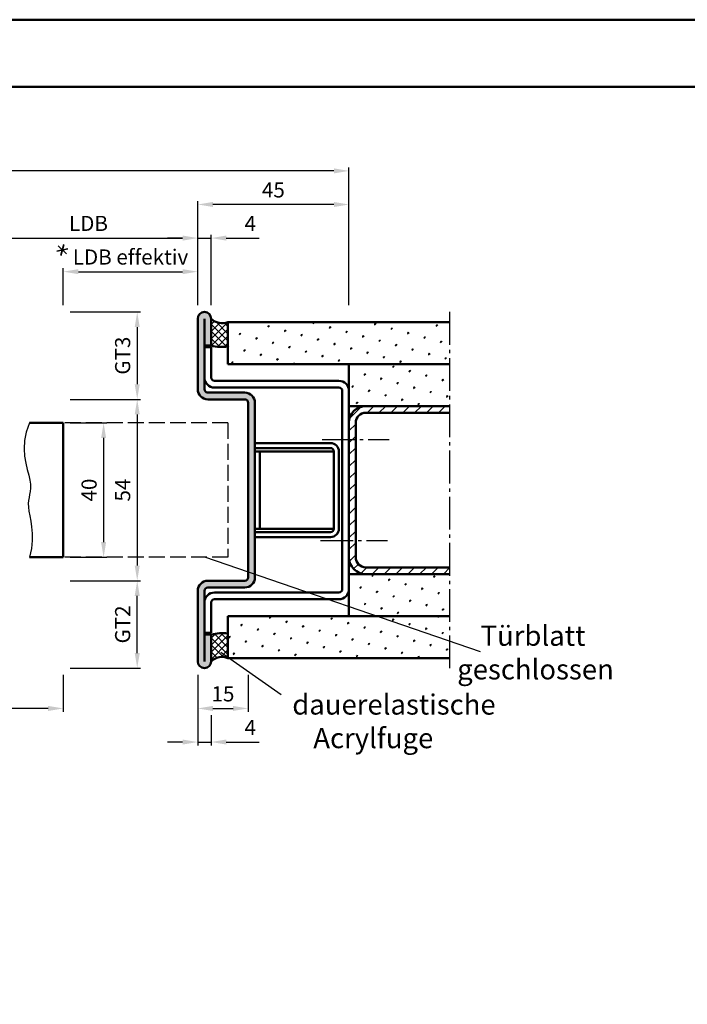
# Model space of a CAD drawing. Units: millimetres. Extents: x 0 to 2520, y -26 to 2376.
# Drawn here: x 2039 to 2238, y 2083 to 2376 of the extents above; entities that cross this region are included whole.
import ezdxf

# ---------------------------------------------------------------- set-up
doc = ezdxf.new("R2010")
doc.units = ezdxf.units.MM
doc.linetypes.add('AM_DIN_F_W050', pattern=[6.25, 4.75, -1.5])
doc.linetypes.add('AM_DIN_G_W050', pattern=[13.75, 9.75, -1.5, 1, -1.5])
for name, color, linetype, lineweight in [('AM_0', 7, 'Continuous', 50), ('AM_3', 6, 'AM_DIN_F_W050', 25), ('AM_4', 3, 'Continuous', 25), ('AM_5', 3, 'Continuous', 25), ('AM_6', 2, 'Continuous', 35), ('AM_7', 4, 'AM_DIN_G_W050', 25), ('AM_8', 1, 'Continuous', 25), ('AM_BOR', 7, 'Continuous', 50)]:
    doc.layers.add(name, color=color, linetype=linetype, lineweight=lineweight)
doc.layers.add('AM_12', color=7, linetype='Continuous', lineweight=50, plot=False)
doc.styles.get("Standard").update_dxf_attribs({"font": 'isocp.shx'})
doc.dimstyles.new('AM_DIN$0', dxfattribs={"dimtxt": 4.5, "dimasz": 4.5, "dimexe": 1, "dimexo": 2, "dimgap": 1.5, "dimtad": 1, "dimdec": 1, "dimdsep": 46, "dimtxsty": 'Standard', "dimcen": 0, "dimclrd": 256, "dimclre": 256, "dimclrt": 2, "dimadec": 0, "dimazin": 2, "dimtp": 0.1, "dimtm": 0.1, "dimtfac": 0.71, "dimtdec": 1, "dimtmove": 0, "dimatfit": 3, "dimfxl": 0, "dimlwd": -1, "dimlwe": -1, "dimarcsym": 0})
pattern_1 = [(45, (1666.6206, 1757.2984), (-1.3148, 4.906903), [0.635, -4.445]), (135, (1666.845, 1757.523), (-4.906903, 1.314801), [0.3175, -8.481318]), (135, (1666.9012, 1757.579), (-4.906903, 1.314801), [0.254, -8.544818]), (135, (1666.789, 1757.4668), (-4.906903, 1.314801), [0.254, -8.544818]), (105, (1666.9574, 1757.635), (-4.906903, 1.3148), [0.2032, -4.8768]), (165, (1666.733, 1757.4106), (-3.592102, -3.592102), [0.2032, -4.8768])]
pattern_2 = [(45, (1675.76, 1866.6226), (-1.3148, 4.906903), [0.635, -4.445]), (135, (1675.9847, 1866.847), (-4.906903, 1.314801), [0.3175, -8.481318]), (135, (1676.0408, 1866.9032), (-4.906903, 1.314801), [0.254, -8.544818]), (135, (1675.9286, 1866.791), (-4.906903, 1.314801), [0.254, -8.544818]), (105, (1676.097, 1866.9593), (-4.906903, 1.3148), [0.2032, -4.8768]), (165, (1675.8724, 1866.735), (-3.592102, -3.592102), [0.2032, -4.8768])]
pattern_3 = [(45, (1907.25, 1977.75), (-1.06066, 1.06066), []), (135, (1907.25, 1977.75), (-1.06066, -1.06066), [])]

# ---------------------------------------------------------------- blocks, each defined once
blk = doc.blocks.new('*D11')
at = {"layer": 'AM_5', "linetype": 'ByBlock'}
for p, q in [((2027, 2291), (2027, 2312)), ((2031.5, 2311), (2087.5, 2311)), ((2092, 2291), (2092, 2312))]:
    blk.add_line(p, q, dxfattribs=at)
at = {"layer": 'AM_5'}
for points in [[(2031.5, 2311.75), (2031.5, 2310.25), (2027, 2311)], [(2087.5, 2311.75), (2087.5, 2310.25), (2092, 2311)]]:
    blk.add_solid(points, dxfattribs=at)
at = {"layer": 'Defpoints', "color": 0}
for p in [(2092, 2311), (2027, 2289), (2092, 2289)]:
    blk.add_point(p, dxfattribs=at)
at = {"layer": 'AM_5', "color": 2, "insert": (2059.5, 2314.78), "char_height": 4.5, "attachment_point": 5}
blk.add_mtext('LDB', dxfattribs=at)
blk = doc.blocks.new('*D12')
at = {"layer": 'AM_5', "linetype": 'ByBlock'}
for p, q in [((2092, 2291), (2092, 2322)), ((2137, 2291), (2137, 2322)), ((2132.5, 2321), (2096.5, 2321))]:
    blk.add_line(p, q, dxfattribs=at)
at = {"layer": 'AM_5'}
for points in [[(2096.5, 2321.75), (2096.5, 2320.25), (2092, 2321)], [(2132.5, 2321.75), (2132.5, 2320.25), (2137, 2321)]]:
    blk.add_solid(points, dxfattribs=at)
at = {"layer": 'Defpoints', "color": 0}
for p in [(2092, 2321), (2092, 2289), (2137, 2289)]:
    blk.add_point(p, dxfattribs=at)
at = {"layer": 'AM_5', "color": 2, "insert": (2114.5, 2324.75), "char_height": 4.5, "attachment_point": 5}
blk.add_mtext('45', dxfattribs=at)
blk = doc.blocks.new('*D13')
at = {"layer": 'AM_5', "linetype": 'ByBlock'}
for p, q in [((1793.5, 2291), (1793.5, 2332)), ((2132.5, 2331), (1798, 2331)), ((2137, 2291), (2137, 2332))]:
    blk.add_line(p, q, dxfattribs=at)
at = {"layer": 'AM_5'}
for points in [[(1798, 2331.75), (1798, 2330.25), (1793.5, 2331)], [(2132.5, 2331.75), (2132.5, 2330.25), (2137, 2331)]]:
    blk.add_solid(points, dxfattribs=at)
at = {"layer": 'Defpoints', "color": 0}
for p in [(1793.5, 2331), (1793.5, 2289), (2137, 2289)]:
    blk.add_point(p, dxfattribs=at)
at = {"layer": 'AM_5', "color": 2, "insert": (1965.25, 2334.75), "char_height": 4.5, "attachment_point": 5}
blk.add_mtext('AMB', dxfattribs=at)
blk = doc.blocks.new('*D45')
at = {"layer": 'AM_5', "linetype": 'ByBlock'}
for p, q in [((2054, 2256), (2065, 2256)), ((2064, 2251.5), (2064, 2220.5)), ((2054, 2216), (2065, 2216))]:
    blk.add_line(p, q, dxfattribs=at)
at = {"layer": 'AM_5'}
for points in [[(2063.25, 2251.5), (2064.75, 2251.5), (2064, 2256)], [(2063.25, 2220.5), (2064.75, 2220.5), (2064, 2216)]]:
    blk.add_solid(points, dxfattribs=at)
at = {"layer": 'Defpoints', "color": 0}
for p in [(2052, 2256), (2052, 2216), (2064, 2216)]:
    blk.add_point(p, dxfattribs=at)
at = {"layer": 'AM_5', "color": 2, "insert": (2060.25, 2236), "char_height": 4.5, "attachment_point": 5, "rotation": 90}
blk.add_mtext('40', dxfattribs=at)
blk = doc.blocks.new('*D46')
at = {"layer": 'AM_5', "linetype": 'ByBlock'}
for p, q in [((2054, 2263), (2075, 2263)), ((2074, 2258.5), (2074, 2213.5)), ((2054, 2209), (2075, 2209))]:
    blk.add_line(p, q, dxfattribs=at)
at = {"layer": 'AM_5'}
for points in [[(2073.25, 2258.5), (2074.75, 2258.5), (2074, 2263)], [(2073.25, 2213.5), (2074.75, 2213.5), (2074, 2209)]]:
    blk.add_solid(points, dxfattribs=at)
at = {"layer": 'Defpoints', "color": 0}
for p in [(2052, 2263), (2052, 2209), (2074, 2209)]:
    blk.add_point(p, dxfattribs=at)
at = {"layer": 'AM_5', "color": 2, "insert": (2070.25, 2236), "char_height": 4.5, "attachment_point": 5, "rotation": 90}
blk.add_mtext('54', dxfattribs=at)
blk = doc.blocks.new('*D47')
at = {"layer": 'AM_5', "linetype": 'ByBlock'}
for p, q in [((2054, 2289), (2075, 2289)), ((2074, 2284.5), (2074, 2267.5)), ((2054, 2263), (2075, 2263))]:
    blk.add_line(p, q, dxfattribs=at)
at = {"layer": 'AM_5'}
for points in [[(2073.25, 2284.5), (2074.75, 2284.5), (2074, 2289)], [(2073.25, 2267.5), (2074.75, 2267.5), (2074, 2263)]]:
    blk.add_solid(points, dxfattribs=at)
at = {"layer": 'Defpoints', "color": 0}
for p in [(2052, 2289), (2052, 2263), (2074, 2263)]:
    blk.add_point(p, dxfattribs=at)
at = {"layer": 'AM_5', "color": 2, "insert": (2070.24, 2276), "char_height": 4.5, "attachment_point": 5, "rotation": 90}
blk.add_mtext('GT3', dxfattribs=at)
blk = doc.blocks.new('*D48')
at = {"layer": 'AM_5', "linetype": 'ByBlock'}
for p, q in [((2054, 2209), (2075, 2209)), ((2074, 2187.5), (2074, 2204.5)), ((2054, 2183), (2075, 2183))]:
    blk.add_line(p, q, dxfattribs=at)
at = {"layer": 'AM_5'}
for points in [[(2073.25, 2204.5), (2074.75, 2204.5), (2074, 2209)], [(2073.25, 2187.5), (2074.75, 2187.5), (2074, 2183)]]:
    blk.add_solid(points, dxfattribs=at)
at = {"layer": 'Defpoints', "color": 0}
for p in [(2052, 2209), (2074, 2209), (2052, 2183)]:
    blk.add_point(p, dxfattribs=at)
at = {"layer": 'AM_5', "color": 2, "insert": (2070.24, 2196), "char_height": 4.5, "attachment_point": 5, "rotation": 90}
blk.add_mtext('GT2', dxfattribs=at)
blk = doc.blocks.new('*D49')
at = {"layer": 'AM_5', "linetype": 'ByBlock'}
for p, q in [((2052, 2291), (2052, 2302)), ((2056.5, 2301), (2087.5, 2301)), ((2092, 2291), (2092, 2302))]:
    blk.add_line(p, q, dxfattribs=at)
at = {"layer": 'AM_5'}
for points in [[(2056.5, 2301.75), (2056.5, 2300.25), (2052, 2301)], [(2087.5, 2301.75), (2087.5, 2300.25), (2092, 2301)]]:
    blk.add_solid(points, dxfattribs=at)
at = {"layer": 'Defpoints', "color": 0}
for p in [(2092, 2301), (2052, 2289), (2092, 2289)]:
    blk.add_point(p, dxfattribs=at)
at = {"layer": 'AM_5', "color": 2, "insert": (2072, 2304.78), "char_height": 4.5, "attachment_point": 5}
blk.add_mtext('LDB effektiv', dxfattribs=at)
blk = doc.blocks.new('*D139')
at = {"layer": 'AM_5', "linetype": 'ByBlock'}
for p, q in [((2092, 2181), (2092, 2160)), ((2096, 2169), (2096, 2160)), ((2087.5, 2161), (2083, 2161)), ((2092, 2161), (2096, 2161)), ((2100.5, 2161), (2110.25, 2161))]:
    blk.add_line(p, q, dxfattribs=at)
at = {"layer": 'AM_5'}
for points in [[(2087.5, 2161.75), (2087.5, 2160.25), (2092, 2161)], [(2100.5, 2161.75), (2100.5, 2160.25), (2096, 2161)]]:
    blk.add_solid(points, dxfattribs=at)
at = {"layer": 'Defpoints', "color": 0}
for p in [(2092, 2183), (2096, 2171), (2096, 2161)]:
    blk.add_point(p, dxfattribs=at)
at = {"layer": 'AM_5', "color": 2, "insert": (2107.625, 2164.75), "char_height": 4.5, "attachment_point": 5}
blk.add_mtext('4', dxfattribs=at)
blk = doc.blocks.new('*D140')
at = {"layer": 'AM_5', "linetype": 'ByBlock'}
for p, q in [((2087.5, 2311), (2083, 2311)), ((2092, 2291), (2092, 2312)), ((2092, 2311), (2096, 2311)), ((2096, 2291), (2096, 2312)), ((2100.5, 2311), (2110.25, 2311))]:
    blk.add_line(p, q, dxfattribs=at)
at = {"layer": 'AM_5'}
for points in [[(2087.5, 2311.75), (2087.5, 2310.25), (2092, 2311)], [(2100.5, 2311.75), (2100.5, 2310.25), (2096, 2311)]]:
    blk.add_solid(points, dxfattribs=at)
at = {"layer": 'Defpoints', "color": 0}
for p in [(2096, 2311), (2092, 2289), (2096, 2289)]:
    blk.add_point(p, dxfattribs=at)
at = {"layer": 'AM_5', "color": 2, "insert": (2107.625, 2314.75), "char_height": 4.5, "attachment_point": 5}
blk.add_mtext('4', dxfattribs=at)
blk = doc.blocks.new('*D141')
at = {"layer": 'AM_5', "linetype": 'ByBlock'}
for p, q in [((2092, 2181), (2092, 2170)), ((2107, 2181), (2107, 2170)), ((2096.5, 2171), (2102.5, 2171))]:
    blk.add_line(p, q, dxfattribs=at)
at = {"layer": 'AM_5'}
for points in [[(2096.5, 2171.75), (2096.5, 2170.25), (2092, 2171)], [(2102.5, 2171.75), (2102.5, 2170.25), (2107, 2171)]]:
    blk.add_solid(points, dxfattribs=at)
at = {"layer": 'Defpoints', "color": 0}
for p in [(2092, 2183), (2107, 2183), (2107, 2171)]:
    blk.add_point(p, dxfattribs=at)
at = {"layer": 'AM_5', "color": 2, "insert": (2099.5, 2174.75), "char_height": 4.5, "attachment_point": 5}
blk.add_mtext('15', dxfattribs=at)
blk = doc.blocks.new('DIN_A3_BOS')
at = {"layer": 'AM_12'}
blk.add_lwpolyline([(0, 0), (420, 0), (420, 297), (0, 297)], close=True, dxfattribs=at)
at = {"layer": 'AM_BOR'}
blk.add_lwpolyline([(20, 10), (410, 10), (410, 287), (20, 287)], close=True, dxfattribs=at)
blk = doc.blocks.new('*D275')
at = {"layer": 'AM_5', "linetype": 'ByBlock'}
for p, q in [((2052, 2181), (2052, 2170)), ((2047.5, 2171), (1838.5, 2171))]:
    blk.add_line(p, q, dxfattribs=at)
at = {"layer": 'AM_5'}
blk.add_solid([(2047.5, 2171.75), (2047.5, 2170.25), (2052, 2171)], dxfattribs=at)
at = {"layer": 'Defpoints', "color": 0}
for p in [(1838.5, 2183), (2052, 2183), (2052, 2171)]:
    blk.add_point(p, dxfattribs=at)
at = {"layer": 'AM_5', "color": 2, "insert": (1850.95, 2174.75), "char_height": 4.5, "attachment_point": 5}
blk.add_mtext('TAB', dxfattribs=at)
blk = doc.blocks.new('_None')

msp = doc.modelspace()

# ---------------------------------------------------------------- hatches: boundary and pattern name
at = {"layer": 'AM_8'}
h = msp.add_hatch(color=256, dxfattribs=at)
edge = h.paths.add_edge_path()
edge.add_line((2096, 2279), (2096, 2287))
edge.add_arc((2094, 2287), 2, 0, 180)
edge.add_line((2092, 2287), (2092, 2266))
edge.add_arc((2095, 2266), 3, 180, 270)
edge.add_line((2095, 2263), (2106, 2263))
edge.add_arc((2106, 2262), 1, 0, 90, ccw=False)
edge.add_line((2107, 2262), (2107, 2210))
edge.add_arc((2106, 2210), 1, -90, 0, ccw=False)
edge.add_line((2106, 2209), (2095, 2209))
edge.add_arc((2095, 2206), 3, 90, 180)
edge.add_line((2092, 2206), (2092, 2185))
edge.add_arc((2094, 2185), 2, 180, 360)
edge.add_line((2096, 2185), (2096, 2193))
edge.add_line((2096, 2193), (2094, 2193))
edge.add_line((2094, 2193), (2094, 2206))
edge.add_arc((2095, 2206), 1, 90, 180, ccw=False)
edge.add_line((2095, 2207), (2106, 2207))
edge.add_arc((2106, 2210), 3, 270, 360)
edge.add_line((2109, 2210), (2109, 2262))
edge.add_arc((2106, 2262), 3, 0, 90)
edge.add_line((2106, 2265), (2095, 2265))
edge.add_arc((2095, 2266), 1, 180, 270, ccw=False)
edge.add_line((2094, 2266), (2094, 2279))
edge.add_line((2094, 2279), (2096, 2279))
h = msp.add_hatch(dxfattribs=at)
h.set_pattern_fill('_U', color=256, scale=1.5, angle=45, double=1, pattern_type=0)
h.set_pattern_definition(pattern_3)
h.paths.add_polyline_path([(2101, 2286), (2101, 2278.694, -0.0907981), (2096, 2279), (2096, 2287, 0.2951984)])
h = msp.add_hatch(dxfattribs=at)
h.set_pattern_fill('SWAMP', color=256, scale=0.2, angle=45, style=0)
h.set_pattern_definition(pattern_1)
h.paths.add_polyline_path([(2101, 2286), (2101, 2273.5), (2167, 2273.5), (2167, 2286)])
h = msp.add_hatch(dxfattribs=at)
h.set_pattern_fill('SWAMP', color=256, scale=0.2, angle=45, style=0)
h.set_pattern_definition(pattern_2)
h.paths.add_polyline_path([(2137, 2261), (2167, 2261), (2167, 2273.5), (2137, 2273.5)])
h = msp.add_hatch(dxfattribs=at)
h.set_pattern_fill('_U', color=256, scale=2.5, angle=45, style=0, pattern_type=0)
h.set_pattern_definition([(45, (1675.7602, 1866.6226), (-1.767767, 1.767767), [])])
edge = h.paths.add_edge_path()
edge.add_line((2139, 2216), (2139, 2256))
edge.add_arc((2142, 2256), 3, 90, 180, ccw=False)
edge.add_line((2142, 2259), (2167, 2259))
edge.add_line((2167, 2259), (2167, 2261))
edge.add_line((2167, 2261), (2142, 2261))
edge.add_arc((2142, 2256), 5, 90, 180)
edge.add_line((2137, 2256), (2137, 2216))
edge.add_arc((2142, 2216), 5, 180, 270)
edge.add_line((2142, 2211), (2167, 2211))
edge.add_line((2167, 2211), (2167, 2213))
edge.add_line((2167, 2213), (2142, 2213))
edge.add_arc((2142, 2216), 3, 180, 270, ccw=False)
h = msp.add_hatch(dxfattribs=at)
h.set_pattern_fill('SWAMP', color=256, scale=0.2, angle=45, style=0)
h.set_pattern_definition(pattern_2)
h.paths.add_polyline_path([(2137, 2198.5), (2167, 2198.5), (2167, 2211), (2137, 2211)])
h = msp.add_hatch(dxfattribs=at)
h.set_pattern_fill('SWAMP', color=256, scale=0.2, angle=45, style=0)
h.set_pattern_definition(pattern_1)
h.paths.add_polyline_path([(2101, 2198.5), (2101, 2186), (2167, 2186), (2167, 2198.5)])
h = msp.add_hatch(dxfattribs=at)
h.set_pattern_fill('_U', color=256, scale=1.5, angle=45, double=1, pattern_type=0)
h.set_pattern_definition(pattern_3)
h.paths.add_polyline_path([(2101, 2186), (2101, 2193.306, 0.0907981), (2096, 2193), (2096, 2185, -0.2951984)])

# ---------------------------------------------------------------- linework, layer by layer
at = {"layer": 'AM_0'}
for p, q in [((2092, 2287), (2092, 2266)), ((2094, 2287), (2094, 2266)), ((2096, 2287), (2096, 2279)), ((2101, 2286), (2101, 2273.5)), ((2167, 2286), (2101, 2286)), ((2094, 2279), (2096, 2279)), ((2094, 2278.5), (2096, 2278.5)), ((2096, 2278.5), (2096, 2269.5)), ((2101, 2273.5), (2167, 2273.5)), ((2137, 2198.5), (2137, 2273.5)), ((2097, 2268.5), (2134, 2268.5)), ((2097, 2266.5), (2134, 2266.5)), ((2135, 2206.5), (2135, 2265.5)), ((2095, 2265), (2106, 2265)), ((2095, 2263), (2106, 2263)), ((2107, 2262), (2107, 2210)), ((2109, 2262), (2109, 2210)), ((2167, 2261), (2137, 2261)), ((2142, 2259), (2167, 2259)), ((2042, 2256), (2052, 2256)), ((2052, 2256), (2052, 2216)), ((2139, 2216), (2139, 2256)), ((2109, 2250), (2131.5, 2250)), ((2109, 2248.5), (2131.5, 2248.5)), ((2132.5, 2247.5), (2109, 2247.5)), ((2110.5, 2247.5), (2110.5, 2224.5)), ((2132.5, 2247.5), (2132.5, 2224.5)), ((2134, 2247.5), (2134, 2224.5)), ((2132.5, 2224.5), (2109, 2224.5)), ((2109, 2223.5), (2131.5, 2223.5)), ((2109, 2222), (2131.5, 2222)), ((2042, 2216), (2052, 2216)), ((2142, 2213), (2167, 2213)), ((2167, 2211), (2137, 2211)), ((2106, 2209), (2095, 2209)), ((2106, 2207), (2095, 2207)), ((2092, 2185), (2092, 2206)), ((2094, 2185), (2094, 2206)), ((2097, 2205.5), (2134, 2205.5)), ((2096, 2193.5), (2096, 2202.5)), ((2097, 2203.5), (2134, 2203.5)), ((2101, 2198.5), (2167, 2198.5)), ((2101, 2198.5), (2101, 2186)), ((2094, 2193.5), (2096, 2193.5)), ((2094, 2193), (2096, 2193)), ((2096, 2185), (2096, 2193)), ((2167, 2186), (2101, 2186))]:
    msp.add_line(p, q, dxfattribs=at)
for centre, radius, start, end in [((2094, 2287), 2, 0, 180), ((2099.273, 2290.365), 4.695, 225.79703, 291.5831), ((2099.335, 2292.5), 13.906, 256.12363, 276.8761), ((2097, 2269.5), 3, 180, 270), ((2097, 2269.5), 1, 180, 270), ((2134, 2265.5), 3, 0, 90), ((2095, 2266), 3, 180, 270), ((2095, 2266), 1, 180, 270), ((2134, 2265.5), 1, 0, 90), ((2106, 2262), 3, 0, 90), ((2106, 2262), 1, 0, 90), ((2142, 2256), 5, 90, 180), ((2142, 2256), 3, 90, 180), ((2131.5, 2247.5), 2.5, 0, 90), ((2131.5, 2247.5), 1, 360, 90), ((2131.5, 2224.5), 1, 270, 0), ((2131.5, 2224.5), 2.5, 270, 0), ((2142, 2216), 5, 180, 270), ((2142, 2216), 3, 180, 270), ((2106, 2210), 1, 270, 0), ((2106, 2210), 3, 270, 0), ((2095, 2206), 3, 90, 180), ((2095, 2206), 1, 90, 180), ((2097, 2202.5), 3, 90, 180), ((2134, 2206.5), 3, 270, 0), ((2134, 2206.5), 1, 270, 0), ((2097, 2202.5), 1, 90, 180), ((2099.335, 2179.5), 13.906, 83.1239, 103.87637), ((2099.273, 2181.635), 4.695, 68.4169, 134.20297), ((2094, 2185), 2, 180, 0)]:
    msp.add_arc(centre, radius, start, end, dxfattribs=at)
at = {"layer": 'AM_3', "linetype": 'AM_DIN_F_W050'}
for p, q in [((2101, 2255.999), (2052, 2256)), ((2101, 2255.999), (2101, 2215.999)), ((2101, 2215.999), (2052, 2216))]:
    msp.add_line(p, q, dxfattribs=at)
at = {"layer": 'AM_4'}
for p, q in [((2176.169, 2187.846), (2094.087, 2215.999)), ((2098.825, 2187.763), (2116.846, 2175.144))]:
    msp.add_line(p, q, dxfattribs=at)
msp.add_lwpolyline([(2042, 2256), (2041.005, 2253.28), (2040.488, 2250.714), (2040.351, 2248.31), (2040.501, 2246.075), (2040.841, 2244.018), (2041.276, 2242.147), (2041.71, 2240.469), (2042.046, 2238.993), (2042.214, 2237.718), (2042.232, 2236.607), (2042.144, 2235.617), (2041.993, 2234.701), (2041.822, 2233.815), (2041.674, 2232.915), (2041.592, 2231.954), (2041.619, 2230.889), (2041.781, 2229.68), (2042.034, 2228.309), (2042.315, 2226.765), (2042.564, 2225.033), (2042.719, 2223.103), (2042.718, 2220.963), (2042.499, 2218.599), (2042, 2216)], dxfattribs=at)
at = {"layer": 'AM_6'}
for p, q in [((2050.04, 2307.116), (2053.388, 2307.843)), ((2050.506, 2308.694), (2052.922, 2306.265)), ((2052.181, 2309.127), (2051.246, 2305.832))]:
    msp.add_line(p, q, dxfattribs=at)
at = {"layer": 'AM_7'}
for p, q in [((2167, 2183), (2167, 2289)), ((2129, 2251), (2149, 2251)), ((2128.5, 2221), (2148.5, 2221))]:
    msp.add_line(p, q, dxfattribs=at)

# ---------------------------------------------------------------- block references
at = {"layer": 'AM_0', "lineweight": 0, "xscale": 2, "yscale": 2, "zscale": 2}
msp.add_blockref('DIN_A3_BOS', (1680, 1782), dxfattribs=at)

# ---------------------------------------------------------------- texts
at = {"layer": 'AM_6', "char_height": 6, "attachment_point": 1}
for s, insert, width in [('{\\W3.78966; }Türblatt\\P{\\W0.939676; }geschlossen', (2169.193, 2195.643), 46.99037), ('dauerelastische\\P{\\W3.416666; }Acrylfuge', (2120.118, 2175.173), 50)]:
    msp.add_mtext(s, dxfattribs=dict(at, insert=insert, width=width))

# ---------------------------------------------------------------- dimensions: what is measured, and where the dimension line sits
at = {"layer": 'AM_5'}
for base, p1, p2, angle, text, picture, middle in [((1793.5, 2331), (2137, 2289), (1793.5, 2289), 180, 'AMB', '*D13', (1965.25, 2334.75)), ((2074, 2263), (2052, 2289), (2052, 2263), 270, 'GT3', '*D47', (2070.242, 2276)), ((2074, 2209), (2052, 2183), (2052, 2209), 90, 'GT2', '*D48', (2070.242, 2196))]:
    dim = msp.add_linear_dim(base=base, p1=p1, p2=p2, angle=angle, text=text, dimstyle='AM_DIN$0', override={"dimpost": ''}, dxfattribs=at)
    dim.commit()
    dim.dimension.update_dxf_attribs({"geometry": picture, "text_midpoint": middle})
for base, p1, p2, picture, middle in [((2092, 2321), (2137, 2289), (2092, 2289), '*D12', (2114.5, 2324.75)), ((2096, 2161), (2092, 2183), (2096, 2171), '*D139', (2107.625, 2164.75)), ((2107, 2171), (2092, 2183), (2107, 2183), '*D141', (2099.5, 2174.75))]:
    dim = msp.add_linear_dim(base=base, p1=p1, p2=p2, angle=180, dimstyle='AM_DIN$0', dxfattribs=at)
    dim.commit()
    dim.dimension.update_dxf_attribs({"geometry": picture, "text_midpoint": middle})
for base, p1, p2, text, override, picture, middle in [((2092, 2311), (2027, 2289), (2092, 2289), 'LDB', {"dimpost": ''}, '*D11', (2059.5, 2314.781)), ((2092, 2301), (2052, 2289), (2092, 2289), 'LDB effektiv', {"dimdec": 2}, '*D49', (2072, 2304.781)), ((2052, 2171), (1838.5, 2183), (2052, 2183), 'TAB', {"dimjust": 1, "dimblk1": 'None', "dimsah": 1, "dimse1": 1}, '*D275', (1850.95, 2174.75))]:
    dim = msp.add_linear_dim(base=base, p1=p1, p2=p2, text=text, dimstyle='AM_DIN$0', override=override, dxfattribs=at)
    dim.commit()
    dim.dimension.update_dxf_attribs({"geometry": picture, "text_midpoint": middle})
dim = msp.add_linear_dim(base=(2096, 2311), p1=(2092, 2289), p2=(2096, 2289), dimstyle='AM_DIN$0', dxfattribs=at)
dim.commit()
dim.dimension.update_dxf_attribs({"geometry": '*D140', "text_midpoint": (2107.625, 2314.75)})
for base, p1, p2, picture, middle in [((2074, 2209), (2052, 2263), (2052, 2209), '*D46', (2070.25, 2236)), ((2064, 2216), (2052, 2256), (2052, 2216), '*D45', (2060.25, 2236))]:
    dim = msp.add_linear_dim(base=base, p1=p1, p2=p2, angle=270, dimstyle='AM_DIN$0', override={"dimpost": ''}, dxfattribs=at)
    dim.commit()
    dim.dimension.update_dxf_attribs({"geometry": picture, "text_midpoint": middle})

doc.saveas('drawing.dxf')
